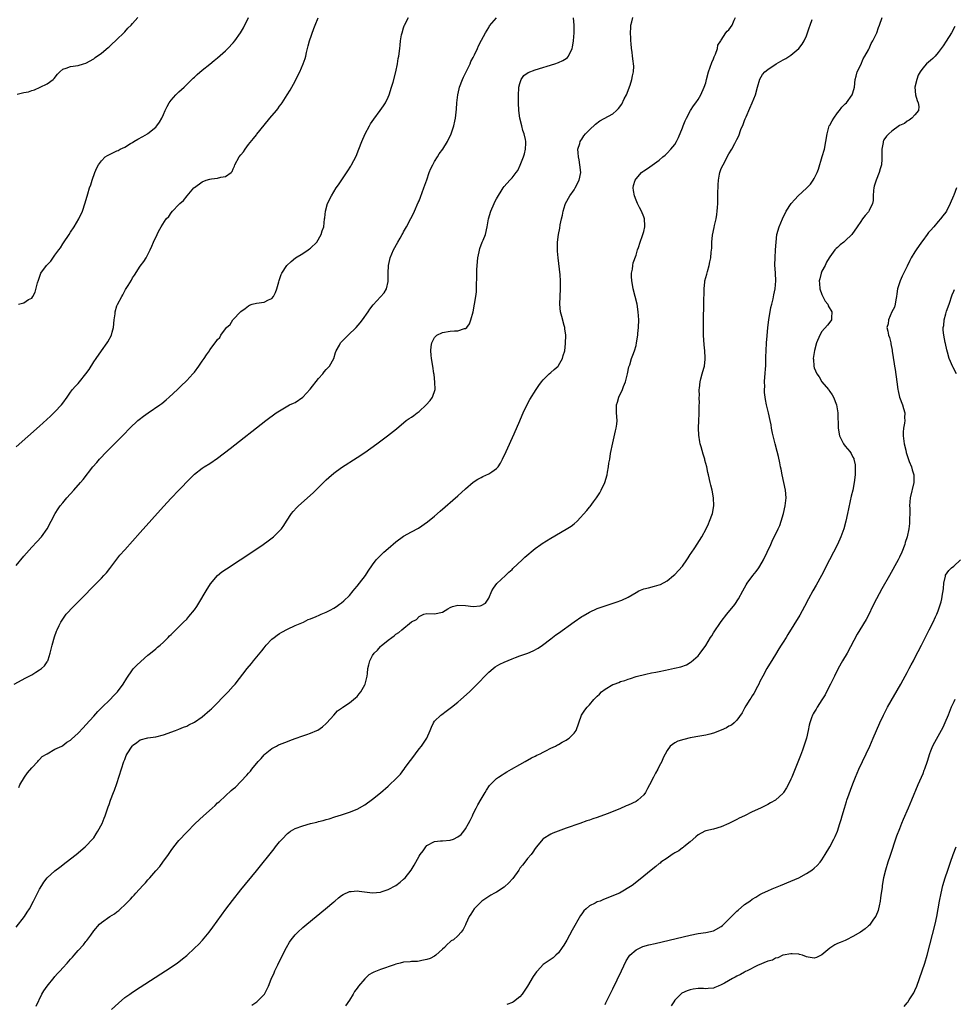
# Model space of a CAD drawing. Units: inches. Extents: x 2607000 to 2610000, y 1482000 to 1485000.
# Drawn here: x 2607654 to 2607895, y 1483490 to 1483744 of the extents above; entities that cross this region are included whole.
import ezdxf

# ---------------------------------------------------------------- set-up
doc = ezdxf.new("R2010")
doc.units = ezdxf.units.IN
doc.header["$MEASUREMENT"] = 0
doc.layers.add('LD26071482_10ft', color=91, linetype='Continuous')

msp = doc.modelspace()

# ---------------------------------------------------------------- linework, layer by layer
at = {"layer": 'LD26071482_10ft'}
for points, elevation in [([(2607652.44, 1483573), (2607655.45, 1483574.55), (2607657, 1483575.4), (2607658.07, 1483576.07), (2607659, 1483576.62), (2607659.53, 1483577), (2607660.28, 1483577.72), (2607661, 1483578.76), (2607661.11, 1483578.89), (2607661.16, 1483579), (2607661.21, 1483579.21), (2607661.8, 1483581), (2607662.25, 1483583), (2607662.86, 1483585.14), (2607663.39, 1483586.61), (2607663.56, 1483587), (2607664.09, 1483588.09), (2607664.51, 1483589), (2607665, 1483589.74), (2607665.53, 1483590.47), (2607665.93, 1483591), (2607667.77, 1483593), (2607668.39, 1483593.61), (2607669.73, 1483595), (2607673.36, 1483598.64), (2607675, 1483600.32), (2607675.64, 1483601), (2607676.28, 1483601.72), (2607677.18, 1483602.82), (2607679, 1483605.25), (2607679.78, 1483606.22), (2607681, 1483607.65), (2607685, 1483612.13), (2607691, 1483618.77), (2607693, 1483620.94), (2607695, 1483623.04), (2607697.93, 1483626.07), (2607699, 1483627.13), (2607701, 1483628.67), (2607701.48, 1483629), (2607703, 1483629.91), (2607705, 1483631.3), (2607708.22, 1483633.78), (2607717.44, 1483641), (2607720.12, 1483643), (2607723.51, 1483645), (2607724.55, 1483645.45), (2607725, 1483645.67), (2607727, 1483647), (2607728.9, 1483649.1), (2607731, 1483651.84), (2607732.11, 1483653), (2607732.46, 1483653.54), (2607733, 1483654.14), (2607733.91, 1483655), (2607735.01, 1483657), (2607735.42, 1483658.58), (2607735.62, 1483659), (2607736.45, 1483660.45), (2607736.72, 1483661), (2607736.84, 1483661.16), (2607737.81, 1483662.19), (2607738.72, 1483663), (2607740.77, 1483665), (2607741.77, 1483666.23), (2607742.42, 1483667), (2607743.83, 1483669), (2607744.3, 1483669.7), (2607745.15, 1483670.85), (2607747, 1483672.92), (2607748.02, 1483673.98), (2607748.58, 1483675), (2607749, 1483676.83), (2607749.02, 1483677), (2607749.05, 1483679), (2607749.14, 1483681), (2607749.44, 1483682.56), (2607749.56, 1483683), (2607750.4, 1483685), (2607751.47, 1483687), (2607752.08, 1483688.08), (2607752.61, 1483689), (2607752.77, 1483689.23), (2607753, 1483689.66), (2607753.49, 1483690.51), (2607753.74, 1483691), (2607754.91, 1483693.09), (2607755.58, 1483694.42), (2607755.85, 1483695), (2607756.79, 1483697.21), (2607757, 1483697.68), (2607757.33, 1483698.67), (2607758.23, 1483701), (2607759, 1483703.14), (2607759.64, 1483705), (2607760.01, 1483705.99), (2607760.54, 1483707), (2607761, 1483707.82), (2607761.74, 1483709), (2607762.21, 1483709.79), (2607763.1, 1483711), (2607764.34, 1483713), (2607765.29, 1483715), (2607765.96, 1483717), (2607766.2, 1483718.2), (2607766.4, 1483719), (2607766.55, 1483720.55), (2607766.68, 1483721.32), (2607766.77, 1483723), (2607766.99, 1483725), (2607767.38, 1483726.62), (2607767.44, 1483727), (2607768.19, 1483729), (2607768.44, 1483729.56), (2607770.15, 1483733), (2607770.39, 1483733.61), (2607771, 1483734.67), (2607771.33, 1483735.33), (2607772.06, 1483737), (2607772.3, 1483737.7), (2607773.15, 1483739.15), (2607774.13, 1483741), (2607775, 1483742.42), (2607775.2, 1483742.8), (2607777, 1483744.87)], 8590), ([(2607653, 1483510.22), (2607655.11, 1483513), (2607655.86, 1483514.14), (2607656.4, 1483515), (2607657.47, 1483517), (2607658.46, 1483519), (2607659, 1483520.04), (2607659.57, 1483521), (2607660.12, 1483521.88), (2607661, 1483523.01), (2607663, 1483524.83), (2607664.23, 1483525.77), (2607665.89, 1483527), (2607668.47, 1483529), (2607670.82, 1483531), (2607671, 1483531.16), (2607672.73, 1483533), (2607673, 1483533.33), (2607673.68, 1483534.32), (2607674.1, 1483535), (2607675.17, 1483537), (2607675.66, 1483538.34), (2607675.96, 1483539), (2607676.5, 1483540.5), (2607676.7, 1483541.3), (2607677, 1483541.93), (2607677.38, 1483543), (2607678.13, 1483545), (2607678.38, 1483545.62), (2607679, 1483547.35), (2607680.8, 1483553), (2607681, 1483553.54), (2607681.41, 1483554.59), (2607681.61, 1483555), (2607682.89, 1483557), (2607683, 1483557.13), (2607684.12, 1483557.88), (2607685, 1483558.57), (2607687, 1483559.09), (2607689, 1483559.39), (2607691, 1483559.91), (2607694.09, 1483561), (2607695, 1483561.35), (2607696.16, 1483561.84), (2607697, 1483562.14), (2607697.55, 1483562.45), (2607699, 1483563.12), (2607701, 1483564.49), (2607703, 1483566.24), (2607703.38, 1483566.62), (2607707.72, 1483571), (2607709, 1483572.43), (2607709.49, 1483573), (2607712.66, 1483577), (2607713.72, 1483578.28), (2607714.27, 1483579), (2607716.4, 1483581.6), (2607717, 1483582.37), (2607717.55, 1483583), (2607719, 1483584.53), (2607719.57, 1483585), (2607720.38, 1483585.62), (2607721, 1483586.03), (2607721.6, 1483586.4), (2607723, 1483587.12), (2607725, 1483588.09), (2607727.13, 1483589), (2607728.38, 1483589.62), (2607729, 1483589.83), (2607730.4, 1483590.4), (2607731.22, 1483590.78), (2607731.75, 1483591), (2607733, 1483591.56), (2607734.07, 1483592.07), (2607735, 1483592.55), (2607735.66, 1483593), (2607736.42, 1483593.58), (2607737, 1483593.93), (2607737.53, 1483594.47), (2607739, 1483595.88), (2607739.96, 1483597), (2607740.42, 1483597.58), (2607741, 1483598.23), (2607741.64, 1483599), (2607743.14, 1483601), (2607743.85, 1483602.15), (2607745, 1483603.75), (2607745.96, 1483605), (2607746.45, 1483605.55), (2607747.44, 1483606.56), (2607747.9, 1483607), (2607749, 1483607.99), (2607751, 1483609.68), (2607753, 1483611.11), (2607755, 1483612.25), (2607756.81, 1483613.19), (2607759.18, 1483614.82), (2607761, 1483616.35), (2607762.43, 1483617.58), (2607767, 1483621.57), (2607769, 1483623.38), (2607770.93, 1483625.07), (2607772.14, 1483625.86), (2607773, 1483626.27), (2607773.48, 1483626.52), (2607775, 1483627.21), (2607775.79, 1483627.79), (2607777, 1483628.61), (2607777.37, 1483629), (2607778.04, 1483629.96), (2607778.57, 1483631), (2607779.49, 1483633), (2607781.52, 1483637.52), (2607783, 1483640.9), (2607783.61, 1483642.39), (2607783.89, 1483643), (2607784.89, 1483645.11), (2607785.59, 1483646.41), (2607787.23, 1483649), (2607787.94, 1483650.06), (2607788.6, 1483651), (2607789, 1483651.47), (2607790.54, 1483653), (2607791, 1483653.36), (2607791.88, 1483654.12), (2607792.86, 1483655), (2607793, 1483655.18), (2607794.06, 1483657), (2607794.23, 1483657.77), (2607794.59, 1483659), (2607794.83, 1483660.83), (2607794.86, 1483663), (2607794.61, 1483664.61), (2607794.59, 1483665), (2607794.46, 1483665.54), (2607793.83, 1483667.83), (2607793.52, 1483669), (2607793.33, 1483671), (2607793.54, 1483675), (2607793.51, 1483675.51), (2607793.5, 1483677), (2607793.38, 1483678.62), (2607792.86, 1483683), (2607792.71, 1483684.71), (2607792.7, 1483685), (2607792.72, 1483685.28), (2607792.74, 1483687), (2607793, 1483689), (2607793.33, 1483690.67), (2607793.46, 1483691.46), (2607793.75, 1483693), (2607793.99, 1483694.01), (2607794.17, 1483695), (2607794.74, 1483696.74), (2607794.83, 1483697), (2607795.89, 1483699), (2607797, 1483700.56), (2607797.29, 1483701), (2607798.35, 1483703), (2607798.72, 1483705), (2607798.53, 1483707), (2607798.28, 1483708.28), (2607798.12, 1483709), (2607798.1, 1483710.1), (2607798.02, 1483711), (2607798.49, 1483712.49), (2607798.59, 1483713), (2607798.72, 1483713.28), (2607799, 1483713.63), (2607799.52, 1483714.48), (2607799.99, 1483715), (2607801, 1483716.04), (2607802.52, 1483717.48), (2607803.7, 1483718.3), (2607807, 1483720.16), (2607807.94, 1483721), (2607808.48, 1483721.52), (2607809.33, 1483722.67), (2607809.98, 1483723.98), (2607810.53, 1483725), (2607811.51, 1483727.51), (2607811.96, 1483729), (2607812.09, 1483729.91), (2607812.39, 1483731), (2607812.42, 1483732.42), (2607812.39, 1483733), (2607812.28, 1483733.72), (2607812.12, 1483735), (2607812.01, 1483736.01), (2607811.86, 1483737), (2607811.72, 1483738.28), (2607811.69, 1483739), (2607811.69, 1483739.69), (2607811.6, 1483741), (2607811.62, 1483742.38), (2607811.66, 1483743), (2607811.91, 1483743.91), (2607812.15, 1483745)], 8610), ([(2607653, 1483603.56), (2607655, 1483606.03), (2607657, 1483608.31), (2607658.3, 1483609.7), (2607659.49, 1483611), (2607660.98, 1483613), (2607662.05, 1483615), (2607663.06, 1483617), (2607663.79, 1483618.21), (2607664.38, 1483619), (2607665, 1483619.77), (2607666.08, 1483621), (2607667.87, 1483623), (2607669.6, 1483625), (2607670.24, 1483625.76), (2607672.82, 1483629), (2607673.84, 1483630.16), (2607674.5, 1483631), (2607676.35, 1483633), (2607677.68, 1483634.32), (2607678.33, 1483635), (2607680.68, 1483637.32), (2607682.34, 1483639), (2607684.41, 1483641), (2607684.73, 1483641.27), (2607685.85, 1483642.15), (2607687.02, 1483642.98), (2607690.04, 1483645), (2607690.58, 1483645.42), (2607691.68, 1483646.32), (2607692.48, 1483647), (2607694.65, 1483649), (2607695.83, 1483650.17), (2607696.7, 1483651), (2607697, 1483651.3), (2607698.6, 1483653), (2607699, 1483653.49), (2607700.17, 1483655), (2607701, 1483656.34), (2607701.53, 1483657), (2607702.09, 1483657.91), (2607702.86, 1483659), (2607703, 1483659.24), (2607704.65, 1483661.35), (2607705, 1483661.92), (2607705.56, 1483662.44), (2607705.85, 1483663), (2607707, 1483664.68), (2607707.26, 1483665), (2607708.21, 1483665.79), (2607708.92, 1483667), (2607709, 1483667.07), (2607710.86, 1483669), (2607711, 1483669.11), (2607712.13, 1483669.87), (2607713, 1483670.62), (2607713.22, 1483670.78), (2607713.89, 1483671), (2607715, 1483671.26), (2607717, 1483671.52), (2607718.11, 1483672.11), (2607719, 1483672.48), (2607719.42, 1483673), (2607719.94, 1483674.06), (2607720.29, 1483675), (2607720.79, 1483676.79), (2607720.86, 1483677.14), (2607721.36, 1483678.64), (2607721.57, 1483679), (2607722.88, 1483681), (2607723.97, 1483682.03), (2607725.06, 1483682.94), (2607727, 1483684.13), (2607728.36, 1483685), (2607728.73, 1483685.27), (2607729, 1483685.49), (2607730.56, 1483687), (2607731.75, 1483689), (2607732.02, 1483689.98), (2607732.37, 1483691), (2607732.62, 1483693), (2607732.67, 1483693.33), (2607732.83, 1483695), (2607733.38, 1483697), (2607734.36, 1483699), (2607735.6, 1483701), (2607736.16, 1483701.84), (2607738.57, 1483705.43), (2607739.36, 1483706.64), (2607739.57, 1483707), (2607740.75, 1483709.25), (2607741.48, 1483711), (2607742.25, 1483713), (2607743.07, 1483714.93), (2607744.17, 1483717), (2607744.48, 1483717.52), (2607745.28, 1483718.72), (2607746.98, 1483721), (2607747.82, 1483722.18), (2607748.32, 1483723), (2607749, 1483724.4), (2607749.25, 1483725), (2607749.9, 1483727), (2607750.27, 1483728.27), (2607751.01, 1483731.01), (2607751.42, 1483733), (2607751.61, 1483734.39), (2607751.73, 1483735), (2607751.99, 1483737), (2607752.12, 1483737.88), (2607752.24, 1483739), (2607752.49, 1483740.49), (2607752.59, 1483741), (2607753, 1483742.34), (2607753.17, 1483742.83), (2607753.23, 1483743), (2607754.25, 1483745)], 8580), ([(2607653, 1483634.2), (2607659, 1483639.52), (2607661.88, 1483642.12), (2607663, 1483643.21), (2607664.67, 1483645), (2607665, 1483645.48), (2607666.11, 1483647), (2607667, 1483648.35), (2607667.52, 1483649), (2607668.22, 1483649.78), (2607669, 1483650.57), (2607669.37, 1483651), (2607670.99, 1483653), (2607671.82, 1483654.18), (2607673, 1483656.11), (2607673.61, 1483657), (2607675, 1483659), (2607676.46, 1483661), (2607676.68, 1483661.32), (2607677.59, 1483663), (2607677.76, 1483663.76), (2607678.11, 1483665), (2607678.28, 1483667), (2607678.51, 1483668.51), (2607678.53, 1483669), (2607679, 1483670.59), (2607679.11, 1483670.89), (2607680.27, 1483673), (2607680.54, 1483673.46), (2607681, 1483674.46), (2607681.23, 1483674.77), (2607681.86, 1483675.86), (2607682.75, 1483677.25), (2607683, 1483677.78), (2607683.54, 1483678.46), (2607685, 1483680.8), (2607685.98, 1483682.02), (2607686.54, 1483683), (2607687, 1483683.84), (2607687.55, 1483685), (2607688.03, 1483685.97), (2607688.42, 1483687), (2607689.36, 1483689), (2607689.77, 1483689.77), (2607690.46, 1483691), (2607691.72, 1483693), (2607692.37, 1483693.64), (2607693, 1483694.6), (2607693.3, 1483695), (2607695, 1483696.72), (2607695.25, 1483697), (2607696.19, 1483697.81), (2607697.09, 1483699), (2607698.87, 1483701), (2607699, 1483701.11), (2607701, 1483702.61), (2607702.01, 1483703), (2607703, 1483703.29), (2607703.37, 1483703.37), (2607705, 1483703.54), (2607705.82, 1483703.82), (2607707, 1483703.97), (2607708.49, 1483705), (2607708.72, 1483705.28), (2607709, 1483705.92), (2607709.35, 1483706.65), (2607709.46, 1483707), (2607710.55, 1483709), (2607711, 1483709.59), (2607711.64, 1483710.36), (2607712.07, 1483711), (2607713, 1483712.2), (2607714.26, 1483713.74), (2607715, 1483714.74), (2607715.12, 1483714.88), (2607717, 1483717.23), (2607718.49, 1483719), (2607720.15, 1483721), (2607720.56, 1483721.44), (2607721, 1483722.09), (2607721.4, 1483722.6), (2607721.63, 1483723), (2607722.98, 1483725.02), (2607723.76, 1483726.24), (2607724.13, 1483727), (2607725, 1483728.6), (2607725.82, 1483730.18), (2607726.21, 1483731), (2607727.11, 1483733), (2607727.57, 1483734.43), (2607727.74, 1483735), (2607727.93, 1483735.93), (2607728.18, 1483737), (2607728.36, 1483737.64), (2607728.68, 1483739), (2607729.82, 1483742.18), (2607730.2, 1483743), (2607730.92, 1483744.92)], 8570), ([(2607653.25, 1483725.25), (2607655, 1483725.67), (2607656.18, 1483725.82), (2607657, 1483726.18), (2607657.69, 1483726.31), (2607659.18, 1483727), (2607661, 1483727.9), (2607662.56, 1483729), (2607662.78, 1483729.22), (2607663.65, 1483730.35), (2607664.3, 1483731), (2607665, 1483731.65), (2607665.88, 1483731.88), (2607667, 1483732.32), (2607669, 1483732.58), (2607670.39, 1483733), (2607671, 1483733.2), (2607673, 1483734.33), (2607673.37, 1483734.63), (2607675, 1483735.79), (2607676.75, 1483737.25), (2607677, 1483737.44), (2607677.77, 1483738.23), (2607678.67, 1483739), (2607679, 1483739.31), (2607680.74, 1483741), (2607680.85, 1483741.15), (2607681, 1483741.29), (2607681.79, 1483742.21), (2607682.67, 1483743), (2607683, 1483743.44), (2607684.39, 1483745)], 8550), ([(2607653.55, 1483671), (2607655, 1483671.39), (2607656.19, 1483672.19), (2607657, 1483672.59), (2607657.28, 1483673), (2607657.92, 1483674.08), (2607658.52, 1483676.52), (2607658.75, 1483677.25), (2607659.26, 1483678.74), (2607659.36, 1483679), (2607660.82, 1483681), (2607661.91, 1483682.09), (2607663, 1483683.68), (2607664, 1483685), (2607664.41, 1483685.59), (2607665, 1483686.6), (2607665.18, 1483686.82), (2607666.64, 1483689), (2607667, 1483689.58), (2607667.95, 1483691), (2607669.14, 1483693), (2607670.07, 1483695), (2607670.81, 1483697.19), (2607671.45, 1483699.45), (2607671.94, 1483701), (2607672.22, 1483701.78), (2607672.58, 1483703), (2607673.31, 1483705), (2607673.82, 1483706.18), (2607674.26, 1483707), (2607675, 1483708.04), (2607676, 1483709), (2607676.58, 1483709.42), (2607679, 1483710.6), (2607679.29, 1483710.71), (2607679.8, 1483711), (2607681, 1483711.57), (2607682.46, 1483712.46), (2607683, 1483712.75), (2607683.38, 1483713), (2607684.42, 1483713.58), (2607685.68, 1483714.32), (2607686.89, 1483715), (2607687, 1483715.07), (2607689, 1483716.68), (2607689.31, 1483717), (2607689.98, 1483718.02), (2607690.6, 1483719), (2607691, 1483719.95), (2607691.49, 1483721), (2607691.95, 1483722.05), (2607692.5, 1483723), (2607693, 1483723.7), (2607694.18, 1483725), (2607695, 1483725.81), (2607696.32, 1483727), (2607697, 1483727.69), (2607698.37, 1483729), (2607698.67, 1483729.33), (2607699, 1483729.62), (2607699.69, 1483730.31), (2607701, 1483731.39), (2607703, 1483732.98), (2607704.1, 1483733.9), (2607705, 1483734.59), (2607707, 1483736.4), (2607707.59, 1483737), (2607709, 1483738.49), (2607709.46, 1483739), (2607710.93, 1483741), (2607711.68, 1483742.32), (2607713, 1483744.95)], 8560), ([(2607653.69, 1483546.31), (2607653.97, 1483547), (2607655.13, 1483549), (2607655.92, 1483550.08), (2607657, 1483551.4), (2607658.54, 1483553), (2607658.71, 1483553.29), (2607659, 1483553.5), (2607659.7, 1483554.3), (2607661, 1483555), (2607663, 1483556.2), (2607664.79, 1483557), (2607665, 1483557.12), (2607666.05, 1483557.95), (2607667, 1483558.54), (2607667.23, 1483558.77), (2607669, 1483560.34), (2607670.28, 1483561.72), (2607671, 1483562.45), (2607673, 1483564.7), (2607674.1, 1483565.9), (2607675.1, 1483566.9), (2607677.23, 1483569), (2607678.08, 1483569.92), (2607679.14, 1483571), (2607680.64, 1483573), (2607681.52, 1483574.48), (2607683, 1483576.66), (2607683.31, 1483577), (2607684.14, 1483577.86), (2607685.15, 1483578.85), (2607687, 1483580.47), (2607687.69, 1483581), (2607689, 1483582.07), (2607689.5, 1483582.5), (2607690.12, 1483583), (2607691, 1483583.81), (2607692.25, 1483585), (2607692.61, 1483585.39), (2607693, 1483585.74), (2607693.61, 1483586.39), (2607695, 1483587.74), (2607696.21, 1483589), (2607697, 1483589.74), (2607697.6, 1483590.4), (2607699, 1483592.12), (2607699.6, 1483593), (2607700.14, 1483593.86), (2607702.03, 1483597), (2607703.19, 1483598.81), (2607705, 1483601), (2607706.07, 1483601.93), (2607707.24, 1483602.76), (2607710.77, 1483605), (2607713.84, 1483607), (2607716.75, 1483609), (2607718.05, 1483609.95), (2607719.42, 1483611), (2607721, 1483612.5), (2607721.46, 1483613), (2607722.11, 1483613.89), (2607722.78, 1483615), (2607724.04, 1483617), (2607724.48, 1483617.52), (2607725.43, 1483618.57), (2607725.86, 1483619), (2607729.63, 1483622.37), (2607732.35, 1483625), (2607732.68, 1483625.32), (2607733, 1483625.68), (2607733.72, 1483626.28), (2607735, 1483627.43), (2607737, 1483628.84), (2607741, 1483631.42), (2607743, 1483632.77), (2607746.13, 1483635), (2607748.85, 1483637), (2607751.13, 1483638.87), (2607753.63, 1483641), (2607754.46, 1483641.54), (2607755, 1483641.85), (2607755.67, 1483642.33), (2607756.49, 1483643), (2607757, 1483643.34), (2607758.84, 1483645), (2607759.87, 1483646.13), (2607760.49, 1483647), (2607761.11, 1483649), (2607761.08, 1483650.92), (2607760.86, 1483652.86), (2607760.84, 1483653.16), (2607760.57, 1483655), (2607760.22, 1483657), (2607760.13, 1483657.87), (2607759.99, 1483659), (2607760.12, 1483660.12), (2607760.25, 1483661), (2607761, 1483662.43), (2607761.28, 1483662.72), (2607761.61, 1483663), (2607763, 1483663.74), (2607765, 1483664.02), (2607766.14, 1483664.14), (2607767, 1483664.11), (2607768.71, 1483664.71), (2607769, 1483664.74), (2607769.3, 1483665), (2607770.03, 1483665.97), (2607770.39, 1483667), (2607770.92, 1483669), (2607771.34, 1483671), (2607771.68, 1483673), (2607771.82, 1483674.18), (2607771.85, 1483675), (2607771.81, 1483675.81), (2607771.92, 1483678.08), (2607771.89, 1483679), (2607771.9, 1483679.9), (2607771.97, 1483681), (2607772.17, 1483683), (2607772.52, 1483684.52), (2607772.65, 1483685.35), (2607773.3, 1483687), (2607773.54, 1483687.54), (2607774.1, 1483689), (2607774.61, 1483691), (2607774.96, 1483693), (2607775.49, 1483695), (2607776.35, 1483697), (2607776.56, 1483697.44), (2607777, 1483698.19), (2607778.7, 1483701), (2607779, 1483701.39), (2607780.41, 1483703), (2607781, 1483703.61), (2607782.07, 1483705), (2607782.45, 1483705.55), (2607783.11, 1483706.89), (2607783.94, 1483709), (2607784.19, 1483709.81), (2607784.5, 1483711), (2607784.54, 1483712.54), (2607784.57, 1483713), (2607784.48, 1483713.52), (2607784.11, 1483715), (2607783.8, 1483715.8), (2607783.49, 1483717), (2607783.03, 1483719), (2607782.75, 1483721), (2607782.64, 1483723), (2607782.65, 1483724.65), (2607782.64, 1483725), (2607782.79, 1483726.79), (2607782.79, 1483727), (2607783, 1483727.98), (2607783.37, 1483729), (2607784.01, 1483729.99), (2607785.18, 1483730.82), (2607787, 1483731.52), (2607792.04, 1483733), (2607793, 1483733.37), (2607794.09, 1483733.91), (2607795, 1483734.42), (2607795.29, 1483734.71), (2607795.53, 1483735), (2607796.54, 1483737), (2607796.63, 1483737.37), (2607796.88, 1483739), (2607796.99, 1483741.01), (2607797.01, 1483743), (2607796.9, 1483744.9)], 8600), ([(2607658.14, 1483489.86), (2607659.61, 1483493), (2607660.14, 1483493.86), (2607660.95, 1483495), (2607662.76, 1483497.24), (2607663, 1483497.5), (2607663.68, 1483498.32), (2607664.32, 1483499), (2607665, 1483499.79), (2607666.16, 1483501), (2607667, 1483501.98), (2607667.5, 1483502.5), (2607667.96, 1483503), (2607669, 1483504.24), (2607670.34, 1483505.66), (2607671, 1483506.55), (2607671.21, 1483506.79), (2607672.23, 1483508.23), (2607673, 1483509.28), (2607674.5, 1483511), (2607675, 1483511.44), (2607677.19, 1483513), (2607678.33, 1483513.67), (2607679, 1483514.23), (2607679.45, 1483514.55), (2607679.9, 1483515), (2607681, 1483516.03), (2607681.96, 1483517), (2607682.49, 1483517.51), (2607683, 1483518.09), (2607683.47, 1483518.53), (2607683.86, 1483519), (2607685.68, 1483521), (2607686.34, 1483521.66), (2607687, 1483522.49), (2607687.26, 1483522.74), (2607687.46, 1483523), (2607689, 1483524.77), (2607690.06, 1483525.94), (2607690.85, 1483527), (2607692.31, 1483529), (2607693, 1483530.01), (2607693.73, 1483531), (2607695, 1483532.6), (2607697, 1483534.79), (2607699.22, 1483537), (2607701.34, 1483539), (2607703.54, 1483541), (2607704.32, 1483541.68), (2607705, 1483542.32), (2607705.37, 1483542.63), (2607707, 1483544.13), (2607708.52, 1483545.48), (2607709, 1483545.93), (2607709.58, 1483546.42), (2607711, 1483547.82), (2607712.56, 1483549.44), (2607713, 1483549.99), (2607713.48, 1483550.52), (2607713.83, 1483551), (2607715.45, 1483553), (2607716.19, 1483553.81), (2607717, 1483554.76), (2607717.26, 1483555), (2607719, 1483556.36), (2607720.15, 1483557), (2607720.72, 1483557.28), (2607721, 1483557.4), (2607723, 1483558.17), (2607723.62, 1483558.38), (2607725, 1483558.9), (2607727, 1483559.6), (2607727.98, 1483559.98), (2607729, 1483560.31), (2607730.63, 1483561), (2607730.88, 1483561.12), (2607732.07, 1483561.93), (2607733, 1483562.79), (2607733.2, 1483563), (2607735.01, 1483565), (2607735.94, 1483566.06), (2607737, 1483566.79), (2607737.11, 1483566.89), (2607737.3, 1483567), (2607739, 1483568.17), (2607740.09, 1483569), (2607740.57, 1483569.43), (2607741, 1483569.76), (2607741.57, 1483570.43), (2607742, 1483571), (2607743, 1483572.75), (2607743.11, 1483573), (2607743.57, 1483575), (2607743.67, 1483575.67), (2607743.81, 1483577), (2607744.03, 1483577.97), (2607744.28, 1483579), (2607745, 1483580.36), (2607745.42, 1483581), (2607746.24, 1483581.76), (2607747, 1483582.68), (2607747.19, 1483582.81), (2607749, 1483584.33), (2607749.95, 1483585), (2607750.59, 1483585.41), (2607751, 1483585.84), (2607751.75, 1483586.25), (2607752.55, 1483587), (2607755, 1483589.01), (2607756.36, 1483589.64), (2607757, 1483590.46), (2607758.26, 1483591), (2607759, 1483591.18), (2607761, 1483591.13), (2607763, 1483591.55), (2607764.41, 1483592.41), (2607765, 1483592.75), (2607765.6, 1483593), (2607767, 1483593.33), (2607769, 1483593.23), (2607771, 1483593.02), (2607772.8, 1483593.2), (2607773, 1483593.27), (2607774.1, 1483593.9), (2607775, 1483595.18), (2607775.8, 1483597), (2607776.23, 1483597.77), (2607777.07, 1483598.93), (2607779.28, 1483601), (2607780.14, 1483601.86), (2607781, 1483602.55), (2607781.23, 1483602.77), (2607783.6, 1483605), (2607784.29, 1483605.71), (2607787, 1483607.99), (2607788.42, 1483609), (2607788.75, 1483609.25), (2607791, 1483610.66), (2607795, 1483612.92), (2607796.28, 1483613.72), (2607797, 1483614.3), (2607797.83, 1483615), (2607800.27, 1483617.73), (2607801, 1483618.66), (2607801.16, 1483618.84), (2607802.03, 1483620.03), (2607802.77, 1483621), (2607803.67, 1483622.33), (2607804.03, 1483623), (2607804.98, 1483625), (2607805.58, 1483627), (2607805.67, 1483627.67), (2607805.91, 1483629), (2607806.01, 1483630.01), (2607806.21, 1483631), (2607806.44, 1483632.44), (2607807, 1483635.26), (2607807.68, 1483638.32), (2607807.87, 1483639), (2607808.02, 1483640.02), (2607808.11, 1483641), (2607807.95, 1483643), (2607807.92, 1483643.92), (2607807.95, 1483645), (2607808.24, 1483645.76), (2607808.53, 1483647), (2607809.47, 1483649), (2607809.73, 1483649.73), (2607810.27, 1483651), (2607810.79, 1483653), (2607811.18, 1483654.82), (2607811.36, 1483655.36), (2607811.85, 1483657), (2607812.18, 1483657.82), (2607812.62, 1483659), (2607813, 1483660.35), (2607813.15, 1483661), (2607813.45, 1483663), (2607813.49, 1483663.49), (2607813.64, 1483665), (2607813.7, 1483667), (2607813.58, 1483669), (2607813.27, 1483671), (2607812.8, 1483673), (2607812.26, 1483675), (2607812.06, 1483676.06), (2607811.89, 1483677), (2607811.85, 1483678.15), (2607811.86, 1483679), (2607812.09, 1483680.09), (2607812.17, 1483681), (2607812.28, 1483681.72), (2607813, 1483683.66), (2607813.39, 1483685), (2607813.64, 1483685.64), (2607814.04, 1483687), (2607814.7, 1483688.7), (2607815, 1483689.8), (2607815.25, 1483691), (2607815.25, 1483691.25), (2607815.16, 1483693), (2607815, 1483693.52), (2607814.39, 1483695), (2607813.93, 1483695.93), (2607813.35, 1483697), (2607813, 1483697.86), (2607812.57, 1483699), (2607812.38, 1483700.38), (2607812.27, 1483701), (2607812.36, 1483701.64), (2607812.74, 1483703), (2607813, 1483703.35), (2607814.44, 1483705), (2607814.75, 1483705.25), (2607815, 1483705.43), (2607815.95, 1483706.05), (2607817.15, 1483706.85), (2607819, 1483708.18), (2607819.94, 1483709), (2607820.5, 1483709.5), (2607821, 1483709.98), (2607821.98, 1483711), (2607823, 1483712.21), (2607823.45, 1483713), (2607823.99, 1483714.01), (2607825, 1483716.51), (2607825.18, 1483717), (2607825.7, 1483718.3), (2607826.02, 1483719), (2607827.1, 1483721), (2607827.84, 1483722.16), (2607828.43, 1483723), (2607829, 1483723.85), (2607829.72, 1483725), (2607830.63, 1483727), (2607831, 1483728.13), (2607831.21, 1483729), (2607831.75, 1483731), (2607832.61, 1483733.39), (2607833, 1483734.34), (2607833.17, 1483734.83), (2607833.54, 1483735.54), (2607834.06, 1483737), (2607834.14, 1483737.86), (2607834.92, 1483739), (2607835, 1483739.15), (2607836.2, 1483741), (2607836.57, 1483741.43), (2607837, 1483741.83), (2607837.83, 1483743), (2607838.3, 1483744.3), (2607838.64, 1483745)], 8620), ([(2607677.6, 1483489), (2607679.36, 1483490.64), (2607681, 1483492.06), (2607682.29, 1483493), (2607683, 1483493.5), (2607685, 1483494.8), (2607691.54, 1483499), (2607694.52, 1483501), (2607695.94, 1483502.06), (2607697.02, 1483502.98), (2607699, 1483504.82), (2607700.1, 1483505.9), (2607701.06, 1483506.94), (2607702.78, 1483509), (2607703.74, 1483510.26), (2607707.14, 1483514.87), (2607708.85, 1483517.15), (2607711, 1483519.86), (2607715, 1483524.76), (2607719.55, 1483530.45), (2607719.97, 1483531), (2607721, 1483532.27), (2607721.63, 1483533), (2607723, 1483534.4), (2607723.34, 1483534.66), (2607723.82, 1483535), (2607725, 1483535.67), (2607727, 1483536.4), (2607728.96, 1483536.96), (2607730.62, 1483537.38), (2607731, 1483537.51), (2607732.2, 1483537.8), (2607733, 1483538.05), (2607733.75, 1483538.25), (2607735.29, 1483538.71), (2607737, 1483539.24), (2607739, 1483539.9), (2607741, 1483540.7), (2607743, 1483541.8), (2607745, 1483543.24), (2607747, 1483544.88), (2607749, 1483546.66), (2607749.19, 1483546.81), (2607749.37, 1483547), (2607751, 1483548.54), (2607751.43, 1483549), (2607752.23, 1483549.77), (2607753.1, 1483550.9), (2607753.13, 1483551), (2607753.42, 1483551.42), (2607754.74, 1483553.26), (2607755.63, 1483554.37), (2607756.06, 1483555), (2607757, 1483556.24), (2607757.63, 1483557), (2607758.97, 1483559), (2607759.82, 1483561), (2607760.16, 1483561.85), (2607760.71, 1483563), (2607761, 1483563.38), (2607762.63, 1483565), (2607762.83, 1483565.17), (2607764.01, 1483565.99), (2607765.34, 1483567), (2607767, 1483568.34), (2607767.78, 1483569), (2607770.03, 1483571), (2607771, 1483571.93), (2607772.54, 1483573.46), (2607773.95, 1483575), (2607775, 1483576.04), (2607776.09, 1483577), (2607776.61, 1483577.39), (2607777.88, 1483578.12), (2607779, 1483578.67), (2607781, 1483579.52), (2607781.86, 1483579.86), (2607783, 1483580.28), (2607785.11, 1483581), (2607786.44, 1483581.56), (2607787.76, 1483582.24), (2607788.9, 1483583), (2607791, 1483584.68), (2607791.47, 1483585), (2607792.32, 1483585.68), (2607793, 1483586.15), (2607797, 1483589.06), (2607799, 1483590.42), (2607799.38, 1483590.62), (2607801, 1483591.57), (2607803, 1483592.47), (2607805, 1483593.18), (2607807.87, 1483594.13), (2607809.34, 1483594.66), (2607811, 1483595.42), (2607813, 1483596.62), (2607813.75, 1483597), (2607815, 1483597.52), (2607816.18, 1483597.82), (2607817.79, 1483598.21), (2607819, 1483598.58), (2607819.28, 1483598.72), (2607821, 1483599.65), (2607822.65, 1483601), (2607823, 1483601.26), (2607825, 1483603.42), (2607826.14, 1483605), (2607826.46, 1483605.54), (2607827, 1483606.4), (2607827.22, 1483606.78), (2607828.17, 1483608.17), (2607830.01, 1483611), (2607831.11, 1483613), (2607831.67, 1483614.33), (2607832.01, 1483615), (2607832.73, 1483617), (2607833.1, 1483619), (2607833.04, 1483621), (2607832.64, 1483623), (2607832.32, 1483624.32), (2607832.13, 1483625), (2607831.69, 1483627), (2607831.55, 1483627.55), (2607831.26, 1483629), (2607830.77, 1483630.77), (2607830.72, 1483631), (2607830.3, 1483632.3), (2607829.81, 1483634.19), (2607829.57, 1483635), (2607829.46, 1483635.46), (2607829.21, 1483637.21), (2607829.13, 1483639), (2607829.2, 1483641), (2607829.27, 1483642.73), (2607829.31, 1483643.31), (2607829.32, 1483645), (2607829.35, 1483645.35), (2607829.31, 1483647), (2607829.36, 1483647.36), (2607829.32, 1483649), (2607829.38, 1483649.38), (2607829.55, 1483651), (2607829.74, 1483651.74), (2607830.11, 1483653), (2607830.49, 1483654.49), (2607830.66, 1483655), (2607830.83, 1483656.83), (2607830.86, 1483657), (2607830.86, 1483657.14), (2607830.73, 1483659), (2607830.56, 1483660.56), (2607830.45, 1483663), (2607830.4, 1483665), (2607830.39, 1483667), (2607830.53, 1483671), (2607830.55, 1483675), (2607830.78, 1483676.78), (2607830.8, 1483677), (2607831.24, 1483678.76), (2607831.48, 1483679.48), (2607831.88, 1483681), (2607832.05, 1483681.95), (2607832.27, 1483683), (2607832.42, 1483684.42), (2607832.54, 1483685.46), (2607832.6, 1483687), (2607832.78, 1483688.78), (2607833.21, 1483690.79), (2607833.28, 1483691.28), (2607833.67, 1483693), (2607833.88, 1483694.12), (2607833.95, 1483695), (2607833.99, 1483695.99), (2607834.09, 1483697), (2607834.15, 1483697.85), (2607834.15, 1483700.15), (2607834.17, 1483701), (2607834.2, 1483701.8), (2607834.27, 1483703), (2607834.58, 1483704.58), (2607834.64, 1483705), (2607834.72, 1483705.28), (2607835, 1483706.01), (2607835.46, 1483707), (2607837, 1483709.81), (2607837.75, 1483711), (2607838.52, 1483712.52), (2607838.86, 1483713.14), (2607839, 1483713.5), (2607839.53, 1483714.47), (2607840.08, 1483716.08), (2607840.62, 1483717.38), (2607841, 1483718.43), (2607841.18, 1483718.82), (2607841.24, 1483719), (2607841.4, 1483719.4), (2607842.39, 1483721.61), (2607842.98, 1483723), (2607843.8, 1483725), (2607844.39, 1483727), (2607844.95, 1483729.05), (2607845.69, 1483730.31), (2607846.27, 1483731), (2607847, 1483731.55), (2607849.16, 1483733), (2607851, 1483734.04), (2607851.63, 1483734.37), (2607853, 1483735.31), (2607855, 1483736.95), (2607855.87, 1483738.13), (2607856.39, 1483739), (2607857, 1483740.3), (2607857.29, 1483741), (2607857.7, 1483742.3), (2607857.97, 1483743), (2607858.49, 1483744.49)], 8630), ([(2607713.84, 1483490.16), (2607715.11, 1483491), (2607717, 1483492.89), (2607717.08, 1483493), (2607718.1, 1483495), (2607718.82, 1483496.82), (2607719.56, 1483498.44), (2607719.78, 1483499), (2607720.52, 1483500.52), (2607721.52, 1483502.48), (2607722.78, 1483505), (2607723.58, 1483506.42), (2607723.94, 1483507), (2607725, 1483508.27), (2607725.68, 1483509), (2607727, 1483510.16), (2607727.98, 1483511), (2607732.82, 1483515), (2607735, 1483516.83), (2607735.23, 1483517), (2607736.2, 1483517.8), (2607737, 1483518.43), (2607737.36, 1483518.64), (2607739, 1483519.45), (2607739.46, 1483519.46), (2607741, 1483519.65), (2607741.56, 1483519.56), (2607745, 1483519.13), (2607747, 1483519.31), (2607747.45, 1483519.45), (2607749, 1483519.98), (2607751, 1483521.02), (2607752.11, 1483521.89), (2607753, 1483522.63), (2607753.4, 1483523), (2607754.95, 1483525), (2607755.77, 1483526.23), (2607757, 1483528.59), (2607757.26, 1483529), (2607758.03, 1483529.97), (2607758.7, 1483531), (2607759, 1483531.34), (2607761, 1483532.4), (2607762.5, 1483532.5), (2607763, 1483532.56), (2607765, 1483532.72), (2607765.88, 1483533), (2607767, 1483533.54), (2607767.83, 1483534.17), (2607768.54, 1483535), (2607769, 1483535.65), (2607769.72, 1483537), (2607770.21, 1483537.79), (2607770.76, 1483539), (2607771, 1483539.46), (2607771.72, 1483541), (2607772.16, 1483541.84), (2607773, 1483543.3), (2607774.09, 1483545), (2607774.39, 1483545.61), (2607775.17, 1483546.83), (2607775.33, 1483547), (2607777, 1483548.62), (2607777.53, 1483549), (2607778.42, 1483549.58), (2607779, 1483549.91), (2607779.67, 1483550.33), (2607780.86, 1483551), (2607783, 1483552.26), (2607784.38, 1483553), (2607786.05, 1483553.95), (2607787, 1483554.4), (2607787.37, 1483554.63), (2607788.22, 1483555), (2607789, 1483555.39), (2607789.75, 1483555.75), (2607791, 1483556.41), (2607792.19, 1483557), (2607792.71, 1483557.29), (2607793, 1483557.42), (2607793.97, 1483558.03), (2607795, 1483558.54), (2607795.27, 1483558.73), (2607795.73, 1483559), (2607797, 1483560.28), (2607797.54, 1483561), (2607798.21, 1483563), (2607798.92, 1483565), (2607799.78, 1483566.22), (2607800.36, 1483567), (2607801, 1483567.65), (2607802.13, 1483569), (2607802.58, 1483569.42), (2607803, 1483569.89), (2607803.58, 1483570.42), (2607804.07, 1483571), (2607805, 1483571.68), (2607807, 1483572.84), (2607807.35, 1483573), (2607808.57, 1483573.43), (2607809, 1483573.61), (2607810.1, 1483573.9), (2607811, 1483574.27), (2607811.6, 1483574.4), (2607813, 1483574.93), (2607815.54, 1483575.54), (2607817, 1483575.84), (2607818.08, 1483576.08), (2607819, 1483576.26), (2607820.6, 1483576.6), (2607822.93, 1483577.07), (2607824.57, 1483577.43), (2607826.02, 1483577.98), (2607827, 1483578.56), (2607827.26, 1483578.74), (2607829, 1483580.28), (2607829.58, 1483581), (2607831, 1483582.96), (2607832.24, 1483585), (2607832.54, 1483585.46), (2607833, 1483586.2), (2607835, 1483589.16), (2607836.42, 1483591), (2607838.47, 1483593.53), (2607839.44, 1483595), (2607840.56, 1483597), (2607841.42, 1483598.58), (2607841.68, 1483599), (2607843.13, 1483601), (2607843.98, 1483602.02), (2607844.72, 1483603), (2607845, 1483603.42), (2607845.93, 1483605), (2607847.76, 1483609), (2607848.18, 1483609.82), (2607849.71, 1483613), (2607850.09, 1483613.91), (2607850.5, 1483615), (2607851.05, 1483617), (2607851.48, 1483619), (2607851.74, 1483621), (2607851.62, 1483623), (2607851.18, 1483625), (2607850.7, 1483627), (2607850.44, 1483628.44), (2607850.3, 1483629), (2607850.11, 1483630.11), (2607849.74, 1483631.74), (2607849.43, 1483633), (2607848.88, 1483635), (2607848.38, 1483637), (2607848.23, 1483637.77), (2607848, 1483639), (2607847.86, 1483639.86), (2607847.64, 1483641), (2607847.17, 1483643), (2607846.67, 1483645), (2607846.4, 1483646.4), (2607846.2, 1483648.2), (2607846.19, 1483649), (2607846.23, 1483649.77), (2607846.2, 1483651), (2607846.28, 1483652.28), (2607846.35, 1483653), (2607846.43, 1483654.43), (2607846.49, 1483655), (2607846.49, 1483656.49), (2607846.55, 1483657.45), (2607846.57, 1483659), (2607846.7, 1483661), (2607846.85, 1483662.85), (2607847.05, 1483665), (2607847.31, 1483667), (2607847.84, 1483670.16), (2607848.04, 1483671), (2607848.41, 1483672.41), (2607848.57, 1483673.43), (2607848.94, 1483675), (2607849.08, 1483677), (2607848.99, 1483679), (2607848.86, 1483681.14), (2607848.89, 1483683), (2607849.03, 1483685), (2607849.15, 1483687), (2607849.35, 1483689), (2607849.91, 1483691), (2607850.77, 1483693), (2607851.78, 1483695), (2607853.06, 1483697), (2607853.96, 1483698.04), (2607854.85, 1483699), (2607857, 1483700.96), (2607858, 1483702), (2607858.73, 1483703), (2607859, 1483703.43), (2607859.74, 1483705), (2607860.11, 1483705.89), (2607861.08, 1483709.08), (2607861.62, 1483711), (2607862.02, 1483713), (2607862.35, 1483715), (2607862.89, 1483717), (2607863, 1483717.22), (2607863.67, 1483718.33), (2607864.04, 1483719), (2607865, 1483720.38), (2607865.55, 1483721), (2607866.17, 1483721.83), (2607867, 1483722.72), (2607867.3, 1483723), (2607868.82, 1483725), (2607869, 1483725.52), (2607869.39, 1483727), (2607869.6, 1483729), (2607869.82, 1483729.82), (2607870.11, 1483731), (2607871, 1483732.82), (2607871.64, 1483734.36), (2607872.06, 1483735), (2607873, 1483736.69), (2607873.15, 1483737), (2607873.68, 1483738.32), (2607874.13, 1483739), (2607875, 1483740.71), (2607875.13, 1483741), (2607875.61, 1483742.39), (2607875.87, 1483743), (2607876.52, 1483745)], 8640), ([(2607895.33, 1483742.67), (2607894.44, 1483741), (2607893.1, 1483738.9), (2607892.3, 1483737.7), (2607891.78, 1483737), (2607891, 1483735.98), (2607890.18, 1483735), (2607889.63, 1483734.37), (2607889, 1483733.87), (2607888, 1483733), (2607887, 1483731.93), (2607886.31, 1483731), (2607885.85, 1483730.15), (2607885.45, 1483729), (2607884.95, 1483727), (2607885.16, 1483725), (2607885.6, 1483723.6), (2607885.84, 1483723), (2607885.98, 1483722.02), (2607885.88, 1483721), (2607885, 1483719.84), (2607884.16, 1483719), (2607883.54, 1483718.46), (2607883, 1483718.26), (2607882.33, 1483717.67), (2607881, 1483717.08), (2607879, 1483715.65), (2607878.24, 1483715), (2607877.64, 1483714.36), (2607877, 1483713.4), (2607876.85, 1483713.15), (2607876.79, 1483713), (2607876.77, 1483712.77), (2607876.44, 1483711), (2607876.42, 1483709.58), (2607876.45, 1483709), (2607876.43, 1483708.43), (2607876.34, 1483707), (2607876.02, 1483705.98), (2607875.8, 1483705), (2607875.03, 1483703), (2607874.51, 1483701.49), (2607874.41, 1483701), (2607874.32, 1483700.32), (2607874.22, 1483699), (2607874.2, 1483697.8), (2607874.02, 1483697), (2607873.17, 1483695.17), (2607873.11, 1483695), (2607873, 1483694.86), (2607872.11, 1483693.89), (2607871.44, 1483693), (2607871, 1483692.39), (2607870.09, 1483691), (2607868.75, 1483689), (2607867, 1483687.33), (2607866.63, 1483687), (2607865.7, 1483686.3), (2607865, 1483685.66), (2607864.63, 1483685.37), (2607864.35, 1483685), (2607863, 1483683.21), (2607862.88, 1483683), (2607862.16, 1483681.84), (2607861.79, 1483681), (2607861, 1483679.52), (2607860.77, 1483679), (2607860.41, 1483677.59), (2607860.31, 1483677), (2607860.34, 1483676.34), (2607860.48, 1483675), (2607861, 1483673.54), (2607861.83, 1483671.83), (2607862.49, 1483671), (2607862.59, 1483670.59), (2607863.58, 1483669), (2607863.46, 1483667.46), (2607863.48, 1483667), (2607863.29, 1483666.71), (2607862.41, 1483665.59), (2607861, 1483663.94), (2607860.42, 1483663), (2607859.6, 1483661), (2607859.04, 1483659.04), (2607858.75, 1483657), (2607858.78, 1483656.78), (2607858.86, 1483655), (2607859, 1483654.56), (2607859.65, 1483653), (2607860.24, 1483652.24), (2607860.95, 1483651), (2607862.66, 1483649), (2607862.81, 1483648.81), (2607863, 1483648.51), (2607863.65, 1483647.65), (2607864.01, 1483647), (2607864.79, 1483645), (2607865.09, 1483643), (2607865.17, 1483639), (2607865.53, 1483637), (2607866.01, 1483636.01), (2607866.54, 1483635), (2607867, 1483634.38), (2607868.17, 1483633), (2607868.5, 1483632.5), (2607869, 1483631.52), (2607869.19, 1483631.19), (2607869.25, 1483631), (2607869.54, 1483629.54), (2607869.61, 1483629), (2607869.59, 1483627.59), (2607869.56, 1483627), (2607869.31, 1483625), (2607868.93, 1483623), (2607868.55, 1483621.45), (2607868.31, 1483620.31), (2607867.81, 1483618.19), (2607867.59, 1483617), (2607867.17, 1483615), (2607866.61, 1483613), (2607865.86, 1483611), (2607864.99, 1483609), (2607864, 1483607), (2607862.94, 1483605), (2607860.88, 1483601), (2607859.51, 1483598.49), (2607858.64, 1483597), (2607857.55, 1483595), (2607856.49, 1483593), (2607855.25, 1483590.75), (2607852.23, 1483585.77), (2607851.73, 1483585), (2607851, 1483583.8), (2607850.46, 1483583), (2607849.89, 1483582.11), (2607849, 1483580.64), (2607847.6, 1483578.4), (2607847, 1483577.41), (2607846.76, 1483577), (2607845.71, 1483575), (2607845, 1483573.61), (2607844.72, 1483573), (2607844.36, 1483572.36), (2607843.43, 1483570.57), (2607843, 1483569.94), (2607842.67, 1483569.34), (2607842.41, 1483569), (2607841.34, 1483567.34), (2607841, 1483566.75), (2607840.41, 1483565.59), (2607839, 1483563.64), (2607838.36, 1483563), (2607837.61, 1483562.39), (2607837, 1483562.08), (2607836.35, 1483561.65), (2607834.95, 1483561.05), (2607833, 1483560.31), (2607832.08, 1483560.08), (2607831, 1483559.79), (2607829.51, 1483559.51), (2607827, 1483559.07), (2607825.3, 1483558.7), (2607823.76, 1483558.24), (2607823, 1483557.82), (2607821.85, 1483557), (2607821, 1483555.84), (2607820.03, 1483553.97), (2607819.62, 1483553), (2607819, 1483551.79), (2607818.6, 1483551), (2607818, 1483550), (2607817.52, 1483549), (2607816.51, 1483547), (2607815.93, 1483546.07), (2607815.42, 1483545), (2607815, 1483544.43), (2607813.48, 1483543), (2607813, 1483542.66), (2607811, 1483541.72), (2607810.48, 1483541.52), (2607808.83, 1483540.83), (2607805.53, 1483539.53), (2607803, 1483538.59), (2607801.82, 1483538.18), (2607801, 1483537.88), (2607800.34, 1483537.66), (2607798.53, 1483537), (2607795, 1483535.77), (2607791.5, 1483534.5), (2607791, 1483534.26), (2607789, 1483533.06), (2607788.94, 1483533), (2607787.31, 1483531), (2607787, 1483530.57), (2607786.4, 1483529.6), (2607785.94, 1483529), (2607785, 1483527.95), (2607784.3, 1483527), (2607783.72, 1483526.28), (2607783, 1483525.47), (2607782.71, 1483525), (2607781.16, 1483522.84), (2607781, 1483522.66), (2607780.26, 1483521.74), (2607779, 1483520.56), (2607777, 1483519.26), (2607776.48, 1483519), (2607775.53, 1483518.47), (2607775, 1483518.14), (2607773.23, 1483517), (2607773, 1483516.79), (2607771.21, 1483515), (2607770.39, 1483513.61), (2607769.91, 1483513), (2607769.09, 1483511.09), (2607769, 1483510.84), (2607768.35, 1483509.65), (2607767.83, 1483509), (2607767, 1483508.02), (2607765.84, 1483507), (2607765.3, 1483506.7), (2607765, 1483506.43), (2607764.24, 1483505.76), (2607763.58, 1483505), (2607763, 1483504.55), (2607761.33, 1483503), (2607761, 1483502.79), (2607759.84, 1483502.16), (2607759, 1483501.87), (2607757.68, 1483501.68), (2607757, 1483501.48), (2607756.59, 1483501.41), (2607755, 1483501.36), (2607754.68, 1483501.32), (2607753, 1483501.18), (2607752.12, 1483501), (2607751, 1483500.74), (2607750.56, 1483500.56), (2607747, 1483499.36), (2607746.19, 1483499), (2607745.34, 1483498.66), (2607745, 1483498.51), (2607744.06, 1483497.94), (2607743, 1483496.96), (2607741.34, 1483495), (2607741, 1483494.52), (2607740.33, 1483493.67), (2607739.98, 1483493), (2607739, 1483491.39), (2607738.04, 1483489.96)], 8650), ([(2607895.75, 1483701), (2607895, 1483699.14), (2607894.92, 1483699), (2607894.1, 1483697), (2607893.16, 1483695), (2607893, 1483694.78), (2607892.19, 1483693.81), (2607891.62, 1483693), (2607891, 1483692.34), (2607889.84, 1483691), (2607889, 1483690.06), (2607888.47, 1483689.53), (2607888.14, 1483689), (2607887, 1483687.41), (2607886.68, 1483687), (2607885.28, 1483685), (2607885, 1483684.5), (2607884.05, 1483683), (2607883.69, 1483682.31), (2607883, 1483680.83), (2607881.74, 1483678.26), (2607881.15, 1483677), (2607880.53, 1483675), (2607880.3, 1483673.7), (2607880.28, 1483673), (2607880.1, 1483672.1), (2607879.9, 1483671), (2607879.74, 1483670.26), (2607879.07, 1483669), (2607878.21, 1483667), (2607878.07, 1483665.93), (2607877.77, 1483665), (2607878.02, 1483664.02), (2607878.15, 1483663), (2607878.45, 1483662.45), (2607878.75, 1483661), (2607878.82, 1483660.82), (2607879.14, 1483659.14), (2607879.14, 1483658.86), (2607879.6, 1483655.6), (2607879.7, 1483655), (2607879.87, 1483654.13), (2607880.35, 1483651), (2607880.62, 1483649), (2607880.68, 1483648.68), (2607881.04, 1483647), (2607881.77, 1483645), (2607882.07, 1483644.07), (2607882.36, 1483643), (2607882.34, 1483641.66), (2607882.38, 1483641), (2607882.32, 1483640.32), (2607882.08, 1483639), (2607881.99, 1483638.01), (2607881.98, 1483637), (2607882.23, 1483635), (2607882.62, 1483633.38), (2607882.72, 1483632.72), (2607883.21, 1483631.21), (2607883.55, 1483630.45), (2607884.1, 1483629), (2607884.3, 1483628.3), (2607884.73, 1483627), (2607884.75, 1483625), (2607883.76, 1483621), (2607883.61, 1483619), (2607883.65, 1483618.35), (2607883.65, 1483617), (2607883.6, 1483615.6), (2607883.63, 1483615), (2607883.6, 1483614.4), (2607883.42, 1483613), (2607883, 1483611), (2607882.52, 1483609.48), (2607882.38, 1483609), (2607881.6, 1483607), (2607881, 1483605.69), (2607880.65, 1483605), (2607878.45, 1483601), (2607876.48, 1483597.52), (2607875.08, 1483595), (2607874.07, 1483593), (2607873.07, 1483590.93), (2607872.38, 1483589.62), (2607870.79, 1483587), (2607870.13, 1483585.87), (2607867.51, 1483581), (2607866.34, 1483579), (2607865.2, 1483577), (2607864.2, 1483575), (2607863.24, 1483573), (2607862.21, 1483571), (2607861.79, 1483570.21), (2607861, 1483568.89), (2607859.76, 1483567), (2607859.48, 1483566.52), (2607859, 1483565.76), (2607858.72, 1483565.28), (2607858.54, 1483565), (2607858.3, 1483564.3), (2607857.83, 1483563), (2607857.66, 1483562.34), (2607857.45, 1483561), (2607857, 1483559), (2607856.36, 1483557), (2607855.95, 1483555.95), (2607855.45, 1483554.55), (2607853.25, 1483549), (2607853, 1483548.42), (2607852.29, 1483547), (2607851.82, 1483546.18), (2607851.09, 1483545), (2607851, 1483544.87), (2607849, 1483543.02), (2607847.68, 1483542.32), (2607847, 1483541.94), (2607845.13, 1483541), (2607843, 1483540), (2607841.02, 1483539), (2607839.64, 1483538.36), (2607839, 1483538.03), (2607838.3, 1483537.7), (2607837, 1483537.04), (2607835, 1483536.14), (2607833, 1483535.53), (2607831, 1483535.1), (2607830.77, 1483535), (2607829, 1483534.07), (2607828.46, 1483533.54), (2607827, 1483532.26), (2607825.36, 1483531), (2607825.17, 1483530.83), (2607825, 1483530.73), (2607824.03, 1483529.97), (2607823, 1483529.4), (2607822.76, 1483529.24), (2607822.31, 1483529), (2607821, 1483528.03), (2607819.44, 1483527), (2607819.21, 1483526.79), (2607819, 1483526.64), (2607818.13, 1483525.87), (2607816.87, 1483525), (2607815, 1483523.41), (2607813.68, 1483522.32), (2607812.03, 1483521), (2607808.76, 1483519), (2607804.62, 1483517.38), (2607803.74, 1483517), (2607803, 1483516.75), (2607802.44, 1483516.44), (2607801, 1483515.75), (2607800.12, 1483515), (2607799.53, 1483514.47), (2607799, 1483513.7), (2607798.7, 1483513.3), (2607796.52, 1483509.48), (2607795.1, 1483506.9), (2607794.37, 1483505.63), (2607793.96, 1483505), (2607793, 1483503.66), (2607792.32, 1483503), (2607791.62, 1483502.38), (2607789.52, 1483501), (2607789, 1483500.6), (2607787.53, 1483499), (2607787.3, 1483498.7), (2607786.49, 1483497.51), (2607784.99, 1483495), (2607783.6, 1483493), (2607783, 1483492.27), (2607781.39, 1483491), (2607781.15, 1483490.85), (2607779.68, 1483490.32)], 8660), ([(2607895.7, 1483653), (2607894.81, 1483654.81), (2607894.66, 1483655), (2607894.22, 1483656.22), (2607893.84, 1483657), (2607893.39, 1483658.61), (2607893.23, 1483659.23), (2607892.88, 1483660.88), (2607892.84, 1483661.16), (2607892.49, 1483663), (2607892.28, 1483664.28), (2607892.3, 1483665), (2607892.48, 1483665.52), (2607892.53, 1483667), (2607893, 1483668.52), (2607893.18, 1483669.18), (2607893.83, 1483671), (2607894.59, 1483673.41), (2607895, 1483674.33), (2607895.24, 1483674.76)], 8670), ([(2607805, 1483490.3), (2607805.24, 1483490.76), (2607807, 1483494.31), (2607809.21, 1483499), (2607810.46, 1483501.54), (2607811.21, 1483502.79), (2607811.4, 1483503), (2607813, 1483504.4), (2607814.23, 1483505), (2607814.78, 1483505.22), (2607816.33, 1483505.67), (2607817.94, 1483506.06), (2607827, 1483508.2), (2607829, 1483508.6), (2607831, 1483508.87), (2607833, 1483509.3), (2607835, 1483510.44), (2607835.3, 1483510.7), (2607837, 1483512.32), (2607839, 1483514.37), (2607839.35, 1483514.65), (2607841, 1483516.08), (2607842.39, 1483517), (2607843, 1483517.51), (2607843.97, 1483518.03), (2607845, 1483518.71), (2607845.69, 1483519), (2607847, 1483519.66), (2607848.14, 1483520.14), (2607850.33, 1483521), (2607853, 1483522.1), (2607855, 1483522.99), (2607857, 1483524.09), (2607858.41, 1483525), (2607859, 1483525.46), (2607859.8, 1483526.2), (2607860.56, 1483527), (2607861, 1483527.59), (2607861.86, 1483529), (2607863, 1483530.96), (2607864.05, 1483533), (2607864.39, 1483533.61), (2607864.99, 1483535), (2607865.64, 1483537), (2607865.95, 1483538.05), (2607866.2, 1483539), (2607866.78, 1483541), (2607867.35, 1483542.65), (2607867.45, 1483543), (2607869, 1483547.26), (2607869.68, 1483549), (2607870.53, 1483551), (2607871.47, 1483553), (2607872.43, 1483555), (2607873.37, 1483557), (2607874.24, 1483559), (2607875.94, 1483563), (2607876.89, 1483565), (2607877.96, 1483567), (2607881.36, 1483573), (2607881.93, 1483574.07), (2607883, 1483576), (2607883.54, 1483577), (2607884.04, 1483577.96), (2607884.61, 1483579), (2607885, 1483579.74), (2607886.7, 1483583), (2607888.65, 1483587), (2607889.72, 1483589), (2607890.32, 1483590.32), (2607890.66, 1483591), (2607891, 1483591.89), (2607891.78, 1483594.22), (2607891.95, 1483595), (2607892.14, 1483596.14), (2607892.31, 1483597), (2607892.35, 1483597.65), (2607892.46, 1483599), (2607892.85, 1483600.85), (2607892.86, 1483601), (2607892.91, 1483601.09), (2607893.72, 1483602.28), (2607894.44, 1483603), (2607895, 1483603.45), (2607896.78, 1483605)], 8670), ([(2607895.33, 1483569), (2607895, 1483568.38), (2607894.38, 1483567), (2607893.59, 1483565), (2607892.76, 1483563), (2607892.21, 1483561.79), (2607891.81, 1483561), (2607890.06, 1483557.94), (2607889.55, 1483557), (2607889, 1483555.67), (2607888.74, 1483555), (2607888.14, 1483553), (2607887.46, 1483551), (2607887.33, 1483550.67), (2607887, 1483549.85), (2607885.77, 1483547), (2607884.13, 1483543), (2607883.26, 1483541), (2607881.95, 1483538.05), (2607881.51, 1483537), (2607881, 1483535.66), (2607880.28, 1483533.72), (2607878.48, 1483528.48), (2607877.99, 1483527), (2607877.39, 1483525), (2607876.9, 1483523), (2607876.56, 1483521), (2607876.51, 1483520.51), (2607876.31, 1483519), (2607876.14, 1483517.86), (2607876.03, 1483517), (2607875.74, 1483515.74), (2607875.59, 1483515), (2607875.48, 1483514.52), (2607874.91, 1483513.09), (2607874.33, 1483512.33), (2607873.42, 1483511), (2607873.23, 1483510.77), (2607873, 1483510.6), (2607872.16, 1483509.84), (2607870.91, 1483509), (2607869, 1483507.85), (2607867.34, 1483507), (2607867, 1483506.85), (2607865.67, 1483506.33), (2607865, 1483506.02), (2607864.33, 1483505.67), (2607863, 1483504.79), (2607861, 1483503.08), (2607859.57, 1483502.43), (2607859, 1483502.21), (2607857.45, 1483502.55), (2607857, 1483502.61), (2607855.98, 1483503), (2607855.22, 1483503.22), (2607855, 1483503.3), (2607853.34, 1483503.34), (2607853, 1483503.4), (2607851, 1483503.02), (2607850.93, 1483503), (2607849.63, 1483502.37), (2607849, 1483502.22), (2607848.23, 1483501.77), (2607847, 1483501.46), (2607844.33, 1483500.33), (2607841.65, 1483499), (2607841.23, 1483498.77), (2607841, 1483498.68), (2607839.94, 1483498.06), (2607839, 1483497.63), (2607838.62, 1483497.38), (2607837.9, 1483497), (2607835.82, 1483495.82), (2607835, 1483495.33), (2607834.18, 1483495), (2607833.35, 1483494.65), (2607833, 1483494.54), (2607831.61, 1483494.39), (2607831, 1483494.38), (2607830.4, 1483494.4), (2607829, 1483494.39), (2607827.78, 1483494.22), (2607827, 1483494.09), (2607826.16, 1483493.84), (2607824.79, 1483493.21), (2607824.55, 1483493), (2607823, 1483491.4), (2607822.73, 1483491), (2607822.07, 1483489.93)], 8680), ([(2607882.24, 1483489.76), (2607883, 1483490.69), (2607883.13, 1483490.87), (2607883.53, 1483491.53), (2607884.69, 1483493.31), (2607885, 1483493.95), (2607885.46, 1483495), (2607886.2, 1483497), (2607887.56, 1483501), (2607888.17, 1483503), (2607890.22, 1483511), (2607890.65, 1483513), (2607891.33, 1483517), (2607891.74, 1483519), (2607892.24, 1483521), (2607892.83, 1483523), (2607893.47, 1483525), (2607894.15, 1483527), (2607894.87, 1483529), (2607895.63, 1483531)], 8690)]:
    msp.add_lwpolyline(points, dxfattribs=dict(at, elevation=elevation))

doc.saveas('drawing.dxf')
